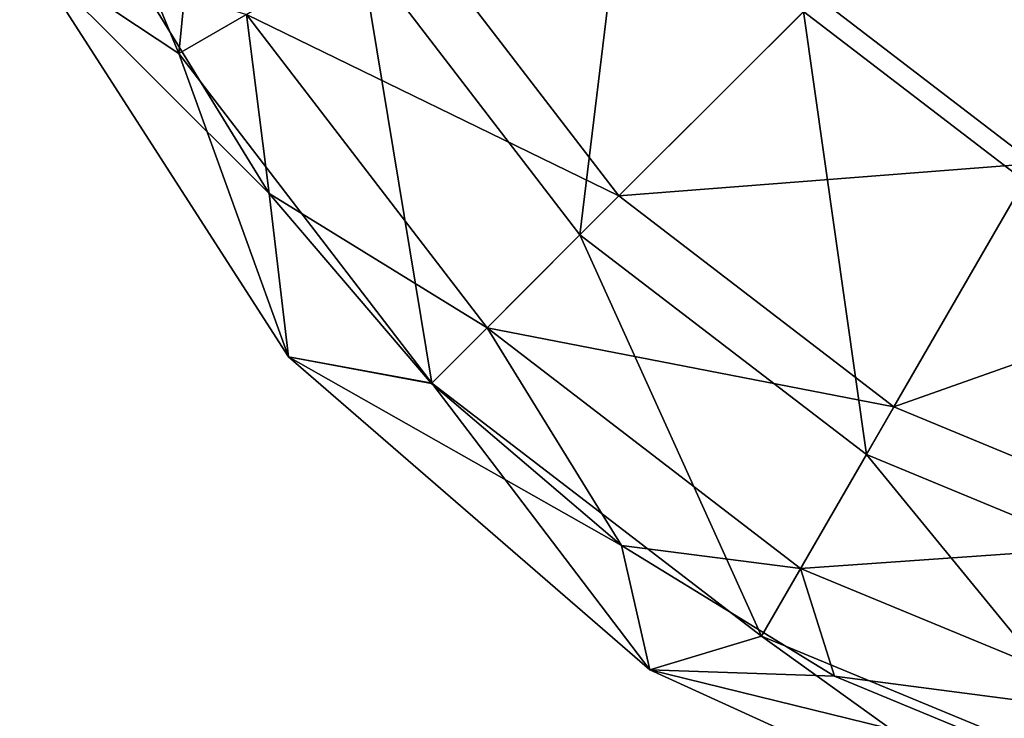
# Model space of a CAD drawing. Units: millimetres. Extents: x -110 to 244, y -7 to 245.
# Drawn here: x 171 to 190, y 73 to 86 of the extents above; entities that cross this region are included whole.
import ezdxf

# ---------------------------------------------------------------- set-up
doc = ezdxf.new("R2010")
doc.units = ezdxf.units.MM
doc.header["$LTSCALE"] = 52.148148
for name, color, linetype in [('2372', 7, 'CONTINUOUS'), ('2373', 7, 'CONTINUOUS'), ('2374', 7, 'CONTINUOUS')]:
    doc.layers.add(name, color=color, linetype=linetype)

msp = doc.modelspace()

# ---------------------------------------------------------------- linework, layer by layer
at = {"layer": '2372', "color": 7, "linetype": 'CONTINUOUS', "true_color": 0xaaaaaa}
for points in [[(186.122, 86.122, -46.485), (193.521, 88.779, -42.099), (190.187, 83.003, -46.485), (186.122, 86.122, -46.485)], [(178.433, 87.548, -52.486), (182.391, 82.391, -52.486), (175.402, 85.799, -59.67), (178.433, 87.548, -52.486)], [(178.433, 87.548, -52.486), (186.122, 86.122, -46.485), (182.391, 82.391, -52.486), (178.433, 87.548, -52.486)], [(173.381, 86.437, -67.5), (175.402, 85.799, -59.67), (175.831, 82.44, -67.5), (173.381, 86.437, -67.5)], [(186.122, 86.122, -46.485), (190.187, 83.003, -46.485), (182.391, 82.391, -52.486), (186.122, 86.122, -46.485)], [(175.402, 85.799, -59.67), (182.391, 82.391, -52.486), (179.916, 79.916, -59.67), (175.402, 85.799, -59.67)], [(175.402, 85.799, -59.67), (179.916, 79.916, -59.67), (175.831, 82.44, -67.5), (175.402, 85.799, -59.67)], [(182.391, 82.391, -52.486), (190.187, 83.003, -46.485), (187.548, 78.433, -52.486), (182.391, 82.391, -52.486)], [(190.187, 83.003, -46.485), (194.92, 81.042, -46.485), (187.548, 78.433, -52.486), (190.187, 83.003, -46.485)], [(175.831, 82.44, -67.5), (179.916, 79.916, -59.67), (178.875, 78.875, -67.5), (175.831, 82.44, -67.5)], [(182.391, 82.391, -52.486), (187.548, 78.433, -52.486), (179.916, 79.916, -59.67), (182.391, 82.391, -52.486)], [(187.548, 78.433, -52.486), (194.92, 81.042, -46.485), (193.555, 75.945, -52.486), (187.548, 78.433, -52.486)], [(178.875, 78.875, -67.5), (179.916, 79.916, -59.67), (182.44, 75.831, -67.5), (178.875, 78.875, -67.5)], [(179.916, 79.916, -59.67), (187.548, 78.433, -52.486), (185.799, 75.402, -59.67), (179.916, 79.916, -59.67)], [(179.916, 79.916, -59.67), (185.799, 75.402, -59.67), (182.44, 75.831, -67.5), (179.916, 79.916, -59.67)], [(187.548, 78.433, -52.486), (193.555, 75.945, -52.486), (185.799, 75.402, -59.67), (187.548, 78.433, -52.486)], [(185.799, 75.402, -59.67), (193.555, 75.945, -52.486), (192.649, 72.565, -59.67), (185.799, 75.402, -59.67)], [(182.44, 75.831, -67.5), (185.799, 75.402, -59.67), (186.437, 73.381, -67.5), (182.44, 75.831, -67.5)], [(185.799, 75.402, -59.67), (192.649, 72.565, -59.67), (186.437, 73.381, -67.5), (185.799, 75.402, -59.67)], [(186.437, 73.381, -67.5), (192.649, 72.565, -59.67), (190.768, 71.587, -67.5), (186.437, 73.381, -67.5)]]:
    msp.add_3dface(points, dxfattribs=at)
at = {"layer": '2373', "color": 7, "linetype": 'CONTINUOUS', "true_color": 0xaaaaaa}
for points in [[(173.381, 86.437, -67.5), (175.831, 82.44, -67.5), (171.348, 86.913, -67.5), (173.381, 86.437, -67.5)], [(171.348, 86.913, -67.5), (175.831, 82.44, -67.5), (176.195, 79.372, -67.5), (171.348, 86.913, -67.5)], [(175.831, 82.44, -67.5), (178.875, 78.875, -67.5), (176.195, 79.372, -67.5), (175.831, 82.44, -67.5)], [(178.875, 78.875, -67.5), (182.44, 75.831, -67.5), (176.195, 79.372, -67.5), (178.875, 78.875, -67.5)], [(176.195, 79.372, -67.5), (182.44, 75.831, -67.5), (182.969, 73.502, -67.5), (176.195, 79.372, -67.5)], [(182.44, 75.831, -67.5), (186.437, 73.381, -67.5), (182.969, 73.502, -67.5), (182.44, 75.831, -67.5)], [(186.437, 73.381, -67.5), (190.768, 71.587, -67.5), (182.969, 73.502, -67.5), (186.437, 73.381, -67.5)], [(182.969, 73.502, -67.5), (190.768, 71.587, -67.5), (191.123, 69.777, -67.5), (182.969, 73.502, -67.5)]]:
    msp.add_3dface(points, dxfattribs=at)
at = {"layer": '2374', "color": 7, "linetype": 'CONTINUOUS', "true_color": 0xaaaaaa}
for points in [[(171.15, 92.27, -58.932), (174.134, 85.066, -58.932), (174.948, 93.287, -51.118), (171.15, 92.27, -58.932)], [(174.948, 93.287, -51.118), (174.134, 85.066, -58.932), (177.539, 87.032, -51.118), (174.948, 93.287, -51.118)], [(171.15, 92.27, -58.932), (171.348, 86.913, -67.5), (174.134, 85.066, -58.932), (171.15, 92.27, -58.932)], [(185.851, 85.851, -44.684), (189.995, 82.672, -44.684), (191.932, 90.385, -40.129), (185.851, 85.851, -44.684)], [(182.672, 89.995, -44.684), (177.539, 87.032, -51.118), (181.66, 81.66, -51.118), (182.672, 89.995, -44.684)], [(185.851, 85.851, -44.684), (182.672, 89.995, -44.684), (181.66, 81.66, -51.118), (185.851, 85.851, -44.684)], [(174.134, 85.066, -58.932), (178.88, 78.88, -58.932), (177.539, 87.032, -51.118), (174.134, 85.066, -58.932)], [(177.539, 87.032, -51.118), (178.88, 78.88, -58.932), (181.66, 81.66, -51.118), (177.539, 87.032, -51.118)], [(171.348, 86.913, -67.5), (176.195, 79.372, -67.5), (174.134, 85.066, -58.932), (171.348, 86.913, -67.5)], [(185.851, 85.851, -44.684), (181.66, 81.66, -51.118), (187.032, 77.539, -51.118), (185.851, 85.851, -44.684)], [(189.995, 82.672, -44.684), (185.851, 85.851, -44.684), (187.032, 77.539, -51.118), (189.995, 82.672, -44.684)], [(174.134, 85.066, -58.932), (176.195, 79.372, -67.5), (178.88, 78.88, -58.932), (174.134, 85.066, -58.932)], [(189.995, 82.672, -44.684), (187.032, 77.539, -51.118), (193.287, 74.948, -51.118), (189.995, 82.672, -44.684)], [(178.88, 78.88, -58.932), (185.066, 74.134, -58.932), (181.66, 81.66, -51.118), (178.88, 78.88, -58.932)], [(181.66, 81.66, -51.118), (185.066, 74.134, -58.932), (187.032, 77.539, -51.118), (181.66, 81.66, -51.118)], [(176.195, 79.372, -67.5), (182.969, 73.502, -67.5), (178.88, 78.88, -58.932), (176.195, 79.372, -67.5)], [(178.88, 78.88, -58.932), (182.969, 73.502, -67.5), (185.066, 74.134, -58.932), (178.88, 78.88, -58.932)], [(185.066, 74.134, -58.932), (192.27, 71.15, -58.932), (187.032, 77.539, -51.118), (185.066, 74.134, -58.932)], [(187.032, 77.539, -51.118), (192.27, 71.15, -58.932), (193.287, 74.948, -51.118), (187.032, 77.539, -51.118)], [(182.969, 73.502, -67.5), (191.123, 69.777, -67.5), (185.066, 74.134, -58.932), (182.969, 73.502, -67.5)], [(185.066, 74.134, -58.932), (191.123, 69.777, -67.5), (192.27, 71.15, -58.932), (185.066, 74.134, -58.932)]]:
    msp.add_3dface(points, dxfattribs=at)

doc.saveas('drawing.dxf')
